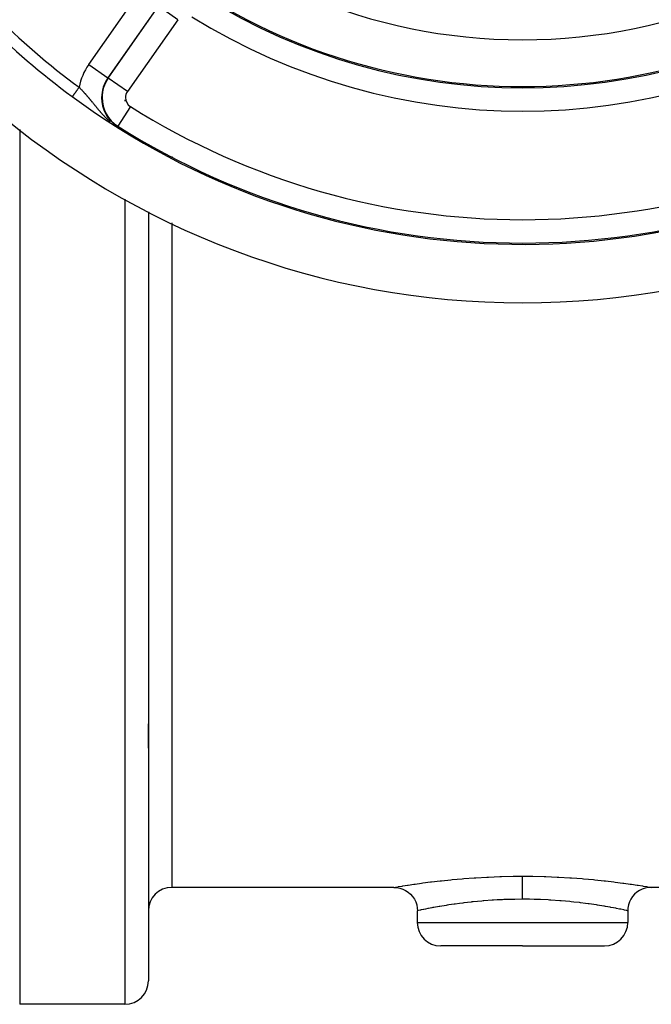
# Model space of a CAD drawing. Units: millimetres. Extents: x -336 to 558, y -365 to 365.
# Drawn here: x 445 to 499, y -85 to -1 of the extents above; entities that cross this region are included whole.
import ezdxf

# ---------------------------------------------------------------- set-up
doc = ezdxf.new("R2010")
doc.units = ezdxf.units.MM
doc.linetypes.add('DASHED', pattern=[9.652, 8.128, -1.524])
doc.layers.add('nevidi', color=4, linetype='DASHED')

msp = doc.modelspace()

# ---------------------------------------------------------------- linework, layer by layer
at = {"color": 2}
for p, q in [((455.934, -0.994), (455.934, -0.996)), ((455.934, -0.994), (455.934, -0.996)), ((449.429, -7.366), (449.428, -7.367)), ((455.934, -11.419), (455.934, -11.506)), ((455.934, -11.419), (455.934, -11.506)), ((455.934, -17.215), (455.934, -83)), ((455.934, -17.215), (455.934, -83)), ((455.934, -63.103), (455.934, -61)), ((455.934, -63.103), (455.934, -61)), ((476.934, -75), (457.934, -75)), ((476.934, -75), (476.946, -74.998)), ((498.921, -74.998), (498.689, -75.012)), ((498.934, -75), (498.921, -74.998)), ((501.389, -75), (498.934, -75)), ((478.934, -77), (478.934, -78)), ((496.934, -77), (496.934, -78)), ((487.934, -80), (480.934, -80)), ((487.934, -80), (494.934, -80)), ((453.934, -85), (444.934, -85))]:
    msp.add_line(p, q, dxfattribs=at)
for points in [[(476.946, -74.998), (477.179, -75.012), (477.441, -75.06), (477.695, -75.144), (477.935, -75.26), (478.158, -75.408), (478.359, -75.584), (478.535, -75.785), (478.682, -76.008), (478.799, -76.249), (478.882, -76.503), (478.931, -76.765), (478.944, -76.998)], [(498.673, -75.014), (498.427, -75.06), (498.173, -75.144), (497.933, -75.26), (497.71, -75.408), (497.509, -75.584), (497.333, -75.785), (497.186, -76.008), (497.069, -76.249), (496.986, -76.503), (496.937, -76.765), (496.924, -76.998)], [(478.944, -76.998), (478.939, -76.999), (478.934, -77)], [(496.924, -76.998), (496.929, -76.999), (496.934, -77)]]:
    msp.add_lwpolyline(points, dxfattribs=at)
for centre, radius, start, end in [((487.934, 45), 47.5, 180, 0), ((487.934, 45), 70, 188.84153, 351.15847), ((487.934, 45), 65, 216.3274, 233.6726), ((487.934, 45), 51.5, 233.44031, 306.57857), ((487.934, 45), 65, 233.6726, 300.56175), ((457.934, -77), 2, 90, 180), ((480.934, -78), 2, 180, 270), ((494.934, -78), 2, 270, 0), ((453.934, -83), 2, 270, 0)]:
    msp.add_arc(centre, radius, start, end, dxfattribs=at)
at = {"layer": 'nevidi', "color": 7, "linetype": 'Continuous'}
for p, q in [((450.832, -4.62), (455.139, 1.532)), ((456.777, 0.385), (452.469, -5.767)), ((452.502, -5.789), (456.809, 0.362)), ((458.447, -0.784), (456.809, 0.362)), ((458.447, -0.784), (454.139, -6.936)), ((444.934, -3.693), (444.934, -3.694)), ((450.832, -4.62), (452.469, -5.767)), ((452.502, -5.789), (452.469, -5.767)), ((454.139, -6.936), (452.502, -5.789)), ((454.395, -8.205), (453.329, -9.896)), ((453.934, -7.646), (453.934, -7.743)), ((453.329, -9.896), (453.308, -9.929)), ((444.934, -10.165), (444.934, -15)), ((453.934, -10.298), (453.934, -10.336)), ((457.934, -12.486), (457.934, -12.527)), ((444.934, -15), (444.934, -85)), ((453.934, -16.126), (453.934, -85)), ((457.934, -18.154), (457.934, -75)), ((478.934, -78), (487.934, -78)), ((487.934, -78), (496.934, -78))]:
    msp.add_line(p, q, dxfattribs=at)
for points in [[(450.021, -6.561), (450.004, -6.584), (449.993, -6.599), (449.958, -6.647), (449.931, -6.683), (449.914, -6.707), (449.886, -6.745), (449.86, -6.78), (449.837, -6.811), (449.815, -6.84), (449.791, -6.874), (449.763, -6.912), (449.748, -6.931), (449.725, -6.963), (449.694, -7.006), (449.686, -7.017), (449.664, -7.046), (449.631, -7.092), (449.628, -7.095), (449.608, -7.122), (449.576, -7.166), (449.574, -7.168), (449.559, -7.189), (449.531, -7.227), (449.526, -7.233), (449.517, -7.247), (449.494, -7.278), (449.487, -7.287), (449.482, -7.294), (449.464, -7.318), (449.457, -7.327), (449.456, -7.329), (449.443, -7.346), (449.438, -7.354), (449.438, -7.354), (449.431, -7.363), (449.429, -7.366), (449.429, -7.366)], [(450.021, -6.561), (450.041, -6.583), (450.045, -6.587), (450.057, -6.6), (450.073, -6.617), (450.077, -6.621), (450.096, -6.642), (450.105, -6.65), (450.109, -6.655), (450.136, -6.684), (450.141, -6.689), (450.168, -6.718), (450.173, -6.723), (450.2, -6.753), (450.204, -6.757), (450.232, -6.787), (450.236, -6.792), (450.264, -6.821), (450.268, -6.826), (450.295, -6.856), (450.3, -6.86), (450.324, -6.888), (450.327, -6.89), (450.331, -6.895), (450.359, -6.925), (450.363, -6.93), (450.39, -6.96), (450.395, -6.965), (450.422, -6.995), (450.426, -7), (450.454, -7.03), (450.458, -7.035), (450.485, -7.066), (450.49, -7.071), (450.517, -7.101), (450.521, -7.106), (450.549, -7.137), (450.553, -7.142), (450.556, -7.145), (450.58, -7.173), (450.585, -7.178), (450.612, -7.209), (450.617, -7.214), (450.644, -7.246), (450.648, -7.251), (450.661, -7.265), (450.676, -7.282), (450.68, -7.287), (450.707, -7.319), (450.712, -7.324), (450.739, -7.355), (450.743, -7.36), (450.771, -7.392), (450.775, -7.397), (450.79, -7.415), (450.802, -7.429), (450.806, -7.434), (450.819, -7.449)], [(450.819, -7.449), (450.833, -7.466), (450.838, -7.471), (450.865, -7.503), (450.869, -7.508), (450.888, -7.53), (450.896, -7.54), (450.9, -7.545), (450.927, -7.577), (450.932, -7.583), (450.944, -7.597), (450.958, -7.615), (450.963, -7.62), (450.99, -7.652), (450.994, -7.658), (451.021, -7.69), (451.025, -7.695), (451.052, -7.728), (451.057, -7.733), (451.084, -7.766), (451.088, -7.771), (451.115, -7.804), (451.117, -7.806), (451.119, -7.809), (451.146, -7.842), (451.151, -7.848), (451.178, -7.881), (451.182, -7.886), (451.21, -7.919), (451.214, -7.925), (451.241, -7.958), (451.246, -7.964), (451.273, -7.997), (451.278, -8.003), (451.304, -8.035), (451.305, -8.036), (451.31, -8.042), (451.337, -8.076), (451.342, -8.081), (451.354, -8.096), (451.369, -8.115), (451.374, -8.121), (451.402, -8.155), (451.406, -8.161), (451.435, -8.195), (451.439, -8.201), (451.467, -8.235), (451.472, -8.241), (451.501, -8.276), (451.505, -8.281), (451.534, -8.316), (451.539, -8.322), (451.568, -8.357), (451.572, -8.363), (451.601, -8.398), (451.605, -8.402), (451.606, -8.404), (451.614, -8.413), (451.636, -8.439), (451.64, -8.445), (451.67, -8.48), (451.675, -8.486), (451.705, -8.522), (451.71, -8.527), (451.74, -8.563), (451.745, -8.569), (451.775, -8.605), (451.78, -8.611), (451.811, -8.647), (451.816, -8.653), (451.848, -8.689), (451.853, -8.695), (451.878, -8.724), (451.884, -8.731), (451.889, -8.737), (451.901, -8.75), (451.921, -8.773), (451.927, -8.779), (451.959, -8.815), (451.964, -8.821), (451.997, -8.858), (452.003, -8.864), (452.036, -8.9), (452.042, -8.907), (452.076, -8.943), (452.081, -8.949), (452.116, -8.986), (452.121, -8.992), (452.156, -9.029), (452.162, -9.035), (452.18, -9.054), (452.19, -9.064), (452.197, -9.072), (452.203, -9.078), (452.24, -9.115), (452.246, -9.121), (452.283, -9.158), (452.289, -9.164), (452.326, -9.202), (452.332, -9.208), (452.371, -9.245), (452.377, -9.251), (452.417, -9.289), (452.423, -9.295), (452.461, -9.331), (452.463, -9.332), (452.47, -9.339), (452.511, -9.376), (452.518, -9.383), (452.56, -9.421), (452.567, -9.427), (452.574, -9.433), (452.611, -9.465), (452.618, -9.471), (452.658, -9.505)], [(478.739, -74.715), (479.304, -74.636), (479.396, -74.623), (480.057, -74.538), (480.16, -74.525), (480.892, -74.44), (481.006, -74.428), (481.798, -74.346), (481.92, -74.334), (482.774, -74.259), (482.905, -74.248), (483.81, -74.183), (483.946, -74.174), (484.882, -74.122), (485.023, -74.115), (485.99, -74.078), (486.135, -74.074), (487.128, -74.053), (487.276, -74.052), (487.89, -74.048)], [(487.89, -74.048), (487.891, -74.057), (487.891, -74.075), (487.891, -74.095), (487.891, -74.119), (487.892, -74.145), (487.892, -74.175), (487.892, -74.207), (487.893, -74.242), (487.893, -74.28), (487.893, -74.32), (487.894, -74.363), (487.894, -74.409), (487.894, -74.458), (487.894, -74.508), (487.895, -74.561), (487.895, -74.617), (487.895, -74.674), (487.896, -74.734), (487.896, -74.795), (487.896, -74.859), (487.896, -74.924), (487.896, -74.992), (487.897, -75.06), (487.897, -75.13), (487.897, -75.202), (487.897, -75.275), (487.897, -75.349), (487.898, -75.424), (487.898, -75.499), (487.898, -75.576), (487.898, -75.654), (487.898, -75.732), (487.898, -75.81), (487.898, -75.889), (487.898, -75.968), (487.898, -76.016)], [(487.89, -74.048), (488.653, -74.052), (488.801, -74.054), (489.792, -74.075), (489.938, -74.08), (490.902, -74.118), (491.042, -74.125), (491.978, -74.178), (492.114, -74.187), (493.018, -74.253), (493.149, -74.263), (493.998, -74.339), (494.119, -74.351), (494.909, -74.433), (495.022, -74.445), (495.752, -74.531), (495.855, -74.544), (496.51, -74.628), (496.601, -74.641), (497.129, -74.715), (497.172, -74.721), (497.251, -74.733), (497.74, -74.806), (497.806, -74.816), (498.204, -74.879), (498.256, -74.887), (498.556, -74.936), (498.593, -74.942), (498.794, -74.976), (498.817, -74.98), (498.917, -74.997), (498.924, -74.998), (498.934, -75)], [(476.946, -74.998), (476.954, -74.997), (477.06, -74.978), (477.083, -74.975), (477.29, -74.94), (477.328, -74.934), (477.633, -74.884), (477.685, -74.875), (478.089, -74.812), (478.156, -74.801), (478.649, -74.728), (478.728, -74.716)], [(487.898, -76.016), (487.275, -76.022), (487.154, -76.024), (486.931, -76.029), (486.343, -76.047), (486.225, -76.052), (485.757, -76.074), (485.437, -76.093), (485.322, -76.1), (484.621, -76.151), (484.56, -76.156), (484.448, -76.165), (483.712, -76.234), (483.605, -76.245), (483.543, -76.252), (482.914, -76.324), (482.815, -76.336), (482.543, -76.371), (482.173, -76.421), (482.081, -76.434), (481.637, -76.5), (481.489, -76.523), (481.405, -76.536), (480.873, -76.624), (480.842, -76.629), (480.8, -76.636), (480.337, -76.719), (480.273, -76.731), (480.171, -76.75), (479.879, -76.805), (479.826, -76.816), (479.637, -76.853), (479.506, -76.88), (479.464, -76.888), (479.249, -76.933), (479.225, -76.938), (479.196, -76.944), (479.037, -76.978), (479.02, -76.981), (479.013, -76.983), (478.944, -76.998)], [(487.934, -76.016), (487.916, -76.016), (487.898, -76.016)], [(496.934, -77), (496.92, -76.997), (496.913, -76.995), (496.855, -76.983), (496.82, -76.975), (496.8, -76.971), (496.624, -76.934), (496.619, -76.933), (496.592, -76.927), (496.337, -76.875), (496.293, -76.866), (496.231, -76.853), (495.957, -76.799), (495.901, -76.789), (495.697, -76.75), (495.493, -76.712), (495.427, -76.7), (495.026, -76.629), (494.951, -76.616), (494.875, -76.603), (494.331, -76.515), (494.245, -76.502), (494.231, -76.5), (493.641, -76.414), (493.548, -76.401), (493.325, -76.371), (492.895, -76.317), (492.795, -76.305), (492.325, -76.252), (492.094, -76.228), (491.986, -76.217), (491.247, -76.151), (491.242, -76.15), (491.13, -76.141), (490.362, -76.089), (490.246, -76.082), (490.112, -76.074), (489.454, -76.045), (489.336, -76.04), (488.937, -76.029), (488.522, -76.021), (488.401, -76.019), (487.934, -76.016)]]:
    msp.add_lwpolyline(points, dxfattribs=at)
for centre, radius, start, end in [((487.934, 45), 64, 216.3274, 233.6726), ((487.934, 45), 51.607, 238.15549, 301.84451), ((487.934, 45), 53.606, 238.15549, 301.84451), ((454.871, -7.449), 4.931, 145, 169.63336), ((454.871, -7.449), 2.933, 145, 180), ((454.871, -7.449), 2.893, 145, 180), ((454.871, -7.449), 2.933, 180, 235.38681), ((454.871, -7.449), 2.893, 180, 237.77346), ((454.871, -7.449), 0.894, 145, 180), ((454.871, -7.449), 0.894, 180, 237.77346), ((487.934, 45), 62.894, 237.77346, 302.22654), ((487.934, 45), 64.893, 237.77346, 302.22654)]:
    msp.add_arc(centre, radius, start, end, dxfattribs=at)

doc.saveas('drawing.dxf')
